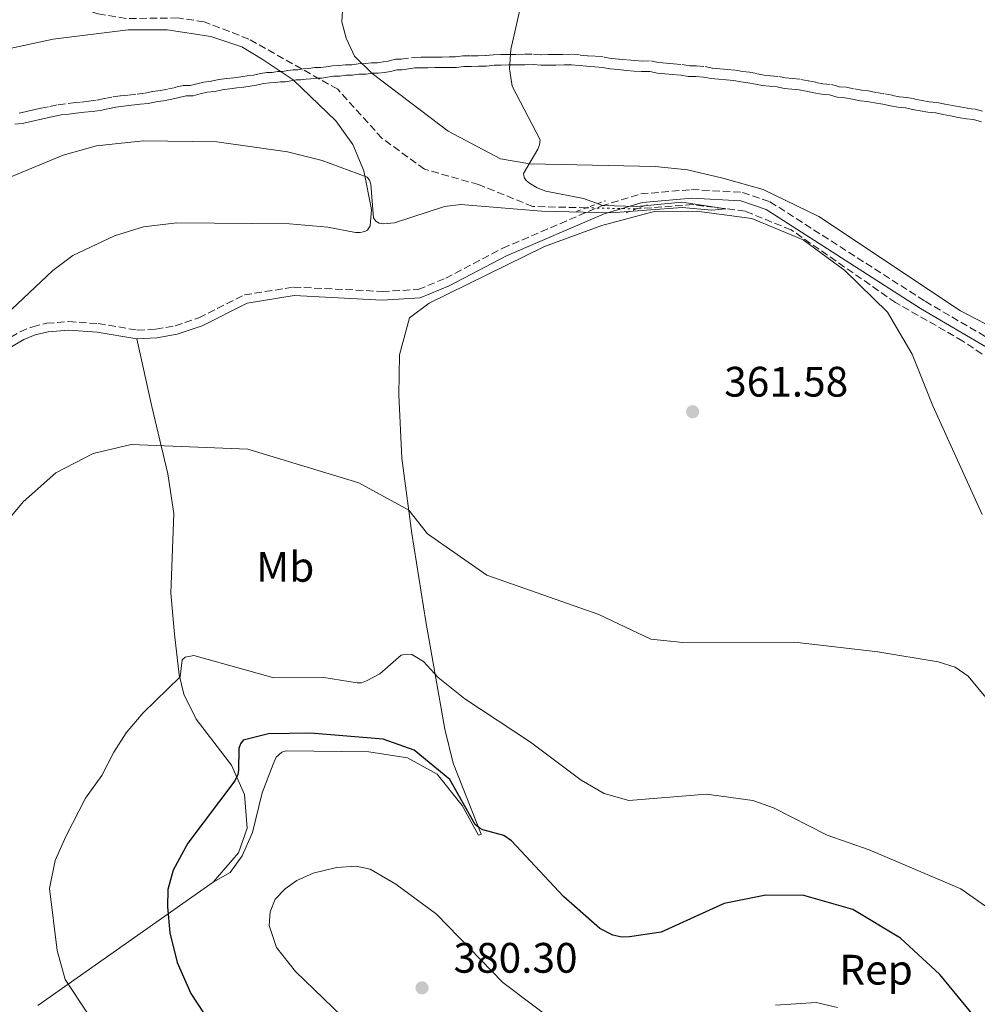
# Model space of a CAD drawing. Units: metres. Extents: x 601030 to 604488, y 4701405 to 4703769.
# Drawn here: x 603800 to 604025, y 4702737 to 4702968 of the extents above; entities that cross this region are included whole.
import ezdxf
from ezdxf.enums import TextEntityAlignment as Align

# ---------------------------------------------------------------- set-up
doc = ezdxf.new("R2010")
doc.units = ezdxf.units.M
doc.header["$MEASUREMENT"] = 0
for name, pattern in [('DGN Style 2', [1.7399219301090239, 1.043953158065414, -0.6959687720436097]), ('DGN Style 3', [2.435890702152634, 1.739921930109024, -0.6959687720436097]), ('DGN Style 5', [1.217945351076317, 0.5219765790327072, -0.6959687720436097])]:
    doc.linetypes.add(name, pattern=pattern)
for name, color, linetype, lineweight in [('Barranco lineal', 142, 'DGN Style 3', 13), ('Barranco lineal no visto', 142, 'DGN Style 5', 0), ('Camino', 7, 'DGN Style 3', 0), ('Cota de punto acotado terreno', 7, 'Continuous', 0), ('Curva de nivel directora', 30, 'Continuous', 30), ('Curva de nivel intermedia', 30, 'Continuous', 0), ('Etiqueta de uso rústico', 92, 'Continuous', 0), ('Etiqueta de zona arbolada', 92, 'Continuous', 0), ('Línea de cambio de uso (parcela vista)', 92, 'Continuous', 0), ('Margen derecho', 7, 'Continuous', 0), ('Pontón-alcantarilla (pasos de agua)', 1, 'DGN Style 2', 0), ('Punto acotado terreno (símbolo)', 7, 'Continuous', 0)]:
    doc.layers.add(name, color=color, linetype=linetype, lineweight=lineweight)
doc.styles.add('Style-Arial', font='arial.ttf')

# ---------------------------------------------------------------- blocks, each defined once
blk = doc.blocks.new('5PATER')
at = {"layer": 'Barranco lineal', "linetype": 'Continuous', "lineweight": 0}
h = blk.add_hatch(color=51, dxfattribs=at)
edge = h.paths.add_edge_path()
edge.add_ellipse((0, 0), major_axis=(-0.1095731443231308, -0.1110710700762829), ratio=0.9994222409660317, start_angle=0, end_angle=360)

msp = doc.modelspace()

# ---------------------------------------------------------------- linework, layer by layer
at = {"layer": 'Barranco lineal', "color": 142, "linetype": 'DGN Style 3', "lineweight": 13}
for points in [[(603933.5899999999, 4702923.850000001, 359.6900000000023), (603920.9699999997, 4702924.140000001, 359.5399999999936), (603908.2100000001, 4702929.32, 359.320000000007), (603895.5, 4702932.92, 358.5899999999965), (603885.4900000002, 4702940.189999999, 358.3800000000047), (603875.0800000001, 4702951.720000001, 358.0099999999948), (603854.1699999999, 4702963.52, 357.6499999999942), (603843.6799999997, 4702967.58, 357.5), (603837.5, 4702968.480000001, 357.3500000000058), (603825.2999999998, 4702968.34, 357.2799999999988), (603818.7100000001, 4702969.470000001, 357.1399999999995), (603814.25, 4702970.84, 357.1399999999995)], [(604026.5899999999, 4702889.470000001, 360.2700000000041), (604022.1100000005, 4702892.52, 360.2700000000041), (604006.2699999996, 4702901.560000001, 360.1300000000047), (603981.7000000002, 4702918.680000001, 360.0500000000029), (603970.8600000005, 4702923.039999999, 360.0500000000029), (603958.6100000005, 4702924.59, 359.9100000000035), (603945.29, 4702923.59, 359.8300000000018)]]:
    msp.add_polyline3d(points, dxfattribs=at)
at = {"layer": 'Barranco lineal no visto', "color": 142, "linetype": 'DGN Style 5', "lineweight": 0, "extrusion": (-0.01195905014010316, 0.0002657566697757379, 0.9999284526870607), "elevation": -5612.974438370602, "flags": 128}
msp.add_lwpolyline([(603894.7030507036, 4702925.507761233), (603906.4038882804, 4702925.247761224)], dxfattribs=at)
at = {"layer": 'Camino', "color": 7, "linetype": 'DGN Style 3', "lineweight": 0}
for points in [[(603800.1799999997, 4702946.080000001, 360.1600000000034), (603801.9299999998, 4702946.470000002, 360.1600000000034), (603803.5599999992, 4702946.87, 360.1600000000034), (603805.3500000018, 4702947.260000001, 360.1600000000034), (603807.3999999971, 4702947.67, 360.1600000000034), (603809.3299999982, 4702948.07, 360.1600000000034), (603812.909999999, 4702948.49, 360.1600000000034), (603814.8200000002, 4702948.710000002, 360.1600000000034), (603816.6000000016, 4702948.920000002, 360.1600000000034), (603818.4999999992, 4702949.130000002, 360.1600000000034), (603820.2499999994, 4702949.520000001, 360.1600000000034), (603822.1900000017, 4702949.920000001, 360.1600000000034), (603823.98, 4702950.140000002, 360.1600000000034), (603825.8999999977, 4702950.350000001, 360.1600000000034), (603827.9600000007, 4702950.570000002, 360.1600000000034), (603829.8500000016, 4702950.779999999, 360.1600000000034), (603831.6199999996, 4702951.17, 360.1600000000034), (603833.3999999989, 4702951.390000002, 360.1600000000034), (603835.2899999976, 4702951.78, 360.1600000000034), (603837.0599999978, 4702952.180000001, 360.1600000000034), (603838.7399999987, 4702952.580000001, 360.1600000000034), (603840.3900000005, 4702952.600000001, 360.1600000000034), (603841.9799999997, 4702952.990000002, 360.1600000000034), (603843.6400000005, 4702953.390000002, 360.1600000000034), (603845.4200000019, 4702953.600000001, 360.1600000000034), (603847.199999999, 4702954, 360.1600000000034), (603849.0000000005, 4702954.210000002, 360.1600000000034), (603850.6400000011, 4702954.42, 360.1600000000034), (603852.2800000017, 4702954.630000004, 360.1600000000034), (603853.7800000014, 4702954.840000001, 360.1600000000034), (603855.2600000012, 4702955.040000002, 360.1600000000034), (603856.8999999973, 4702955.439999999, 360.1600000000034), (603858.4499999986, 4702955.650000001, 360.1600000000034), (603859.6800000002, 4702955.67, 360.1600000000034), (603860.9099999995, 4702955.870000001, 360.1600000000034), (603862.1400000011, 4702955.890000001, 360.1600000000034), (603863.3399999992, 4702956.09, 360.1600000000034), (603864.6099999987, 4702956.300000003, 360.1600000000034), (603865.6999999996, 4702956.310000001, 360.1600000000034), (603866.9299999989, 4702956.520000001, 360.1600000000034), (603868.3299999981, 4702956.580000003, 359.6699999999983), (603869.7399999985, 4702956.810000001, 359.6699999999983), (603871.1299999988, 4702956.83, 359.6699999999983), (603872.3400000002, 4702957.010000001, 359.6699999999983), (603873.8700000013, 4702957.240000002, 359.6699999999983), (603875.3900000012, 4702957.260000001, 359.6699999999983), (603876.8999999978, 4702957.470000002, 359.6699999999983), (603878.3999999977, 4702957.490000002, 359.6699999999983), (603879.9100000008, 4702957.699999999, 359.6699999999983), (603881.5500000014, 4702957.730000001, 359.6699999999983), (603883.0500000012, 4702957.930000001, 359.6699999999983), (603884.4200000013, 4702957.949999999, 359.6699999999983), (603885.7600000004, 4702958.140000002, 359.6699999999983), (603886.9899999974, 4702958.32, 359.6699999999983), (603888.649999998, 4702958.760000001, 359.6699999999983), (603890.0300000017, 4702958.780000002, 359.6699999999983), (603893.0399999979, 4702959.190000001, 359.6699999999983), (603894.6999999988, 4702959.220000002, 359.6699999999983), (603896.2099999997, 4702959.240000002, 359.6699999999983), (603897.989999999, 4702959.270000001, 359.6699999999983), (603899.6299999995, 4702959.290000001, 359.6699999999983), (603901.2700000001, 4702959.310000001, 359.6699999999983), (603902.7899999978, 4702959.34, 359.6699999999983), (603904.5699999993, 4702959.550000002, 359.6699999999983), (603906.4800000003, 4702959.580000001, 359.6699999999983), (603908.120000001, 4702959.600000001, 359.6699999999983), (603909.9099999992, 4702959.630000004, 359.6699999999983), (603911.6900000006, 4702959.840000001, 359.6699999999983), (603913.4600000008, 4702959.869999999, 359.6699999999983), (603915.2399999978, 4702959.890000002, 359.6699999999983), (603917.16, 4702959.920000001, 359.6699999999983)], [(603917.16, 4702959.920000001, 359.6699999999983), (603919.079999998, 4702959.95, 359.6699999999983), (603921.1299999976, 4702959.980000001, 359.6699999999983), (603922.909999999, 4702959.82, 359.6699999999983), (603924.5599999985, 4702959.850000001, 359.6699999999983), (603926.3400000001, 4702959.869999999, 359.6699999999983), (603928.2600000022, 4702959.9, 359.6699999999983), (603930.1700000011, 4702959.930000001, 359.6699999999983), (603932.0799999976, 4702959.76, 359.6799999999931), (603933.859999999, 4702959.600000001, 359.6799999999931), (603935.7800000013, 4702959.449999999, 359.6799999999931), (603937.6999999991, 4702959.279999999, 359.6799999999931), (603939.4800000006, 4702958.939999999, 359.6799999999931), (603941.260000002, 4702958.790000002, 359.6799999999931), (603943.190000001, 4702958.630000001, 359.6799999999931), (603944.9799999992, 4702958.470000001, 359.6799999999931), (603946.6399999999, 4702958.330000003, 359.6699999999983), (603948.6999999986, 4702958.36, 359.6699999999983), (603950.6200000007, 4702957.990000002, 359.800000000003), (603952.2800000014, 4702957.84, 359.929999999993), (603954.0599999984, 4702957.680000002, 360.0599999999979), (603956.1000000014, 4702957.510000002, 360.2100000000065), (603957.7699999989, 4702957.189999999, 360.3300000000019), (603959.4299999997, 4702957.220000001, 360.4700000000012), (603961.4600000014, 4702957.040000002, 360.6100000000007), (603963.2499999995, 4702956.690000001, 360.7400000000052), (603964.9100000003, 4702956.550000003, 360.8699999999954), (603966.6900000017, 4702956.390000002, 361), (603968.6200000006, 4702956.220000002, 361.1399999999995), (603970.2800000014, 4702955.870000001, 361.2599999999948), (603971.9099999986, 4702955.710000002, 361.3800000000047), (603973.8299999987, 4702955.340000001, 361.5200000000042), (603975.3599999998, 4702955.02, 361.6300000000047), (603976.8599999995, 4702954.869999999, 361.75), (603978.7699999984, 4702954.699999999, 361.8399999999965), (603980.409999999, 4702954.359999999, 361.8300000000019), (603982.0499999997, 4702954.210000002, 361.8399999999965), (603983.9800000008, 4702954.040000003, 361.8500000000059), (603985.7600000022, 4702953.670000002, 361.9199999999984), (603987.5300000003, 4702953.330000003, 361.9799999999959), (603989.1799999998, 4702953.01, 362.0299999999988), (603991.2199999985, 4702952.84, 362.1100000000007), (603993.0199999999, 4702952.310000001, 362.1600000000034), (603994.6900000018, 4702952.170000002, 362.2200000000012), (603996.6000000006, 4702951.800000001, 362.2899999999937), (603998.269999998, 4702951.480000001, 362.3500000000058), (603999.9200000021, 4702951.32, 362.4199999999982), (604001.7999999997, 4702950.949999999, 362.4900000000052), (604003.7199999974, 4702950.609999999, 362.550000000003), (604005.519999999, 4702950.27, 362.6100000000006), (604007.1900000009, 4702949.95, 362.6699999999984), (604008.989999998, 4702949.78, 362.7400000000054), (604010.7699999994, 4702949.410000001, 362.8000000000029), (604012.5300000008, 4702949.070000002, 362.8500000000059), (604014.1900000015, 4702948.760000001, 362.9100000000034), (604016.1299999994, 4702948.600000001, 362.9799999999959), (604017.9099999986, 4702948.230000001, 363.0399999999937), (604019.6700000021, 4702947.890000002, 363.0899999999966), (604021.4400000002, 4702947.550000002, 363.1399999999994), (604023.2499999985, 4702947.220000001, 363.1900000000023), (604025.010000002, 4702947.050000001, 363.2500000000001), (604027.0700000006, 4702946.490000002, 363.2899999999936)], [(603773.2500000001, 4702876.24, 362.3300000000018), (603787.7099999995, 4702887.290000001, 362.6499999999941), (603800.4099999998, 4702894.710000002, 363.3200000000071), (603803.3700000015, 4702895.890000002, 363.3600000000006), (603806.6999999996, 4702896.689999999, 363.8500000000058), (603811.8599999985, 4702897.080000001, 363.9199999999983), (603818.7800000008, 4702896.630000002, 364.2899999999936), (603827.9699999974, 4702895.100000001, 364.2500000000001), (603832.2999999992, 4702895.300000002, 364.2100000000065), (603836.85, 4702896.090000001, 363.8099999999978), (603842.4299999991, 4702897.970000001, 363.1799999999931), (603853.14, 4702903.359999999, 362.6900000000024), (603864.7199999982, 4702905.220000002, 361.9900000000054), (603885.5100000021, 4702904.180000001, 361.3999999999942), (603894.0199999993, 4702904.640000001, 361.2599999999948), (603900.4799999989, 4702907.300000001, 361.0099999999949), (603913.9100000003, 4702914.350000001, 360.5500000000031), (603937.0799999977, 4702924.280000002, 360.2599999999949), (603946.3899999995, 4702927.11, 360.3099999999977), (603958.3099999975, 4702928.140000002, 360.3500000000058), (603970.2999999992, 4702927.480000001, 360.4600000000063), (603976.73, 4702925.28, 360.5800000000018), (604013.1999999991, 4702901.869999999, 360.6999999999971), (604028.4600000009, 4702892.960000002, 360.929999999993)]]:
    msp.add_polyline3d(points, dxfattribs=at)
at = {"layer": 'Curva de nivel directora', "color": 30, "linetype": 'Continuous', "lineweight": 30, "elevation": 375, "flags": 128}
msp.add_lwpolyline([(604025.0299999999, 4702733.460000001), (604016.6399999991, 4702743.58), (604007.3999999987, 4702752.189999999), (603996.2400000008, 4702758.890000001), (603984.6699999992, 4702762.180000002), (603975.7399999996, 4702762.270000001), (603965.980000001, 4702760.300000002), (603951.1500000005, 4702753.550000001), (603943.6699999993, 4702752.430000002), (603941.8599999989, 4702752.410000001), (603939.76, 4702752.830000001), (603936.729999999, 4702754.410000003), (603928.1799999995, 4702761.970000001), (603915.9699999987, 4702775.020000001), (603914.109999999, 4702776.260000001), (603909.2199999985, 4702777.61), (603908.3600000001, 4702778.08), (603907.4199999992, 4702778.910000001), (603901.4899999992, 4702789.460000002), (603893.0299999992, 4702796.310000001), (603885.7600000004, 4702798.9), (603868.7199999993, 4702800.369999999), (603858.7999999995, 4702800.210000001), (603852.8200000004, 4702798.720000002), (603852.2300000003, 4702797.859999999), (603851.8100000002, 4702796.720000002), (603851.7599999986, 4702791.630000002), (603851.5899999988, 4702790.660000003), (603850.8899999993, 4702789.119999999), (603839.8499999996, 4702774.470000003), (603836.4299999998, 4702768.150000001), (603835.1400000001, 4702763.58), (603835.0700000008, 4702759.520000001), (603835.6099999995, 4702753.439999999), (603837.3499999985, 4702746.430000001), (603840.5299999992, 4702739.180000002), (603843.7199999987, 4702734.380000002)], dxfattribs=at)
at = {"layer": 'Curva de nivel intermedia', "color": 30, "linetype": 'Continuous', "lineweight": 0, "flags": 128}
for points, elevation in [([(603917.890000001, 4702970.38), (603915.8100000002, 4702961.05), (603915.4800000014, 4702956.49), (603916.1299999997, 4702952.470000001), (603922.6699999998, 4702939.859999998), (603922.5400000003, 4702938.680000001), (603922.1199999999, 4702937.640000001), (603918.8099999996, 4702931.890000001), (603918.9100000003, 4702930.929999999), (603919.3799999997, 4702930.289999999), (603920.1600000019, 4702929.67), (603922.0000000015, 4702928.519999999), (603923.9900000008, 4702927.789999999), (603932.8700000012, 4702926.069999999), (603937.3900000007, 4702924.350000001), (603945.4000000015, 4702924.189999999), (603955.9800000007, 4702925.140000001), (603966.3300000018, 4702923.609999998), (603963.0500000005, 4702923.26), (603956.0600000012, 4702923.890000001), (603939.3300000008, 4702922.679999999), (603922.9700000016, 4702923.060000001), (603904.0000000015, 4702924.599999999), (603900.1799999994, 4702924.119999998), (603888.4600000003, 4702920.340000001), (603885.9000000011, 4702920.09), (603884.8600000017, 4702920.210000001), (603884.0300000003, 4702920.720000001), (603883.4900000015, 4702921.470000002), (603882.8900000004, 4702929.42), (603882.5700000006, 4702930.340000001), (603882.0300000019, 4702931.069999999), (603871.4000000014, 4702934.989999999), (603863.2600000009, 4702936.99), (603846.6800000003, 4702939.390000001), (603829.4100000013, 4702939.569999999), (603818.3700000017, 4702938.380000001), (603810.5300000008, 4702936.21), (603796.7500000009, 4702930.52)], 359.9999999999999), ([(604028.2999999999, 4702807.77), (604023.3500000013, 4702813.77), (604020.230000001, 4702815.880000002), (604016.3000000014, 4702817.109999998), (604002.0700000002, 4702819.489999999), (603982.4600000009, 4702821.749999999), (603956.2100000009, 4702821.63), (603948.6800000007, 4702822.470000001), (603936.4500000019, 4702828.230000001), (603910.1300000004, 4702837.449999998), (603896.1700000018, 4702847.179999999), (603891.8300000011, 4702852.730000001), (603880.0899999996, 4702859.21), (603853.9600000003, 4702867.13), (603826.49, 4702868.24), (603817.6100000017, 4702866.100000001), (603808.7800000006, 4702861.52), (603801.1200000006, 4702854.710000001), (603785.4400000009, 4702835.929999999)], 365.0000000000001), ([(604028.7300000014, 4702758.75), (604021.570000002, 4702763.75), (604000.0800000008, 4702772.890000001), (603990.1600000011, 4702776.33), (603977.5500000002, 4702782.81), (603972.7100000011, 4702784.54), (603961.8300000002, 4702785.999999999), (603943.5000000016, 4702784.52), (603937.7400000016, 4702786.140000001), (603932.3200000012, 4702789.31), (603920.3800000009, 4702798.21), (603904.9699999995, 4702808.38), (603898.730000001, 4702813.4), (603895.2900000011, 4702817.17), (603892.4900000005, 4702818.82), (603891.260000001, 4702818.949999998), (603889.9900000015, 4702818.65), (603885.0000000002, 4702814.310000001), (603881.850000001, 4702812.609999999), (603880.6799999997, 4702812.199999998), (603879.6800000005, 4702812.180000001), (603871.8200000017, 4702813.449999999), (603860.0900000014, 4702813.38), (603841.26, 4702818.579999999), (603839.1900000002, 4702818.189999999), (603838.5100000007, 4702817.600000001), (603838.0800000017, 4702813.579999999), (603829.38, 4702805.11), (603825.3400000011, 4702800.390000001), (603822.48, 4702795.899999999), (603819.6000000011, 4702790.430000001), (603815.7900000003, 4702785.069999999), (603811.1299999999, 4702776.07), (603808.6800000002, 4702770.390000001), (603807.3099999998, 4702763.789999999), (603809.0900000012, 4702749.220000001), (603810.98, 4702742.470000002), (603827.1900000018, 4702718.019999999)], 370.0000000000001), ([(603927.2499999997, 4702731.680000001), (603913.9200000013, 4702741.759999998), (603898.2900000006, 4702757.829999999), (603888.7300000008, 4702764.84), (603882.7100000015, 4702768.399999999), (603879.4600000015, 4702769.060000001), (603874.8000000011, 4702768.76), (603869.3099999994, 4702767.470000001), (603865.4500000014, 4702765.710000001), (603862.6999999998, 4702763.75), (603860.4199999999, 4702761.32), (603859.1799999995, 4702758.350000001), (603858.9800000006, 4702755.130000002), (603860.7300000007, 4702749.939999999), (603865.1800000009, 4702744.289999999), (603878.3500000006, 4702731.600000001)], 380.0000000000001), ([(603992.6300000009, 4702735.869999998), (603987.6100000007, 4702737.02), (603978.0300000008, 4702736.409999999)], 380.0000000000001)]:
    msp.add_lwpolyline(points, dxfattribs=dict(at, elevation=elevation))
at = {"layer": 'Línea de cambio de uso (parcela vista)', "color": 92, "linetype": 'Continuous', "lineweight": 0, "extrusion": (-0.1400056114133779, -0.09842180448082852, 0.9852469625304632), "elevation": -547024.7437510513, "flags": 128}
msp.add_lwpolyline([(-3499981.400982923, 3151381.190326711), (-3499981.400982923, 3151432.318474535)], dxfattribs=at)
at = {"layer": 'Línea de cambio de uso (parcela vista)', "color": 92, "linetype": 'Continuous', "lineweight": 0}
for points in [[(604032.7800000003, 4702893.779999999, 360.8999999999942), (604021.54, 4702899.59, 360.75), (603988.1799999997, 4702921.82, 360.320000000007), (603975.1299999999, 4702928.109999999, 360.5299999999988), (603965.6299999999, 4702930.83, 360.3899999999995), (603957.3499999996, 4702932.779999999, 360.4600000000065), (603949.7100000001, 4702933.560000001, 360.4600000000065), (603920.2400000002, 4702934.189999999, 359.6600000000035), (603913.3499999996, 4702935.32, 359.8000000000029), (603901.0599999996, 4702941.84, 359.2899999999936), (603883.2000000002, 4702955.380000001, 358.929999999993), (603879.0700000003, 4702959.480000001, 359), (603877.04, 4702963.75, 358.929999999993), (603876.0599999996, 4702967.600000001, 358.8600000000006), (603876.1799999997, 4702970.17, 359)], [(603788.1200000001, 4702959.140000001, 358.7599999999948), (603808.2100000001, 4702963.449999999, 359.0500000000029), (603825.7800000003, 4702965.720000001, 359.1999999999971), (603835, 4702965.689999999, 359.0500000000029), (603845.2699999996, 4702964.08, 359.3500000000058), (603852.5800000001, 4702961.67, 359.2700000000041), (603857.3300000001, 4702958.82, 359.3099999999977), (603864.5800000001, 4702953.92, 359.4900000000052), (603874.6699999999, 4702944.26, 359.75), (603878.6200000001, 4702938.730000001, 359.7799999999988), (603881.2199999997, 4702932.51, 359.9700000000012), (603883, 4702923.460000001, 360.2599999999948), (603882.7000000002, 4702919.609999999, 360.3999999999942), (603882.0800000001, 4702918.560000001, 360.3699999999953), (603881.5, 4702918.24, 360.3699999999953), (603880.3899999997, 4702918.01, 360.3999999999942), (603879.2800000003, 4702918.039999999, 360.3999999999942), (603872.75, 4702919.32, 360.5099999999948), (603863.7300000006, 4702920.08, 360.5099999999948), (603837.2699999996, 4702920.310000001, 360.6199999999953), (603829.3899999997, 4702919.41, 360.8800000000047), (603822.6100000005, 4702917.24, 361.320000000007), (603812.8200000003, 4702912.609999999, 361.679999999993), (603808.0800000001, 4702909.119999999, 362.4100000000035), (603773.25, 4702876.24, 362.3300000000018)], [(604026.6399999997, 4702851.720000001, 361.2200000000012), (604015, 4702877.32, 360.7100000000065), (604010.1399999997, 4702889.470000001, 360.4900000000052), (604004.3300000001, 4702899.350000001, 360.4199999999983), (603994.3300000001, 4702909.07, 360.4900000000052), (603984.5499999998, 4702916.34, 360.570000000007), (603972.4299999997, 4702921.34, 360.4199999999983), (603959.4800000006, 4702923.02, 360.1300000000047), (603949.5, 4702922.939999999, 360.1999999999971), (603937.1799999997, 4702919.710000001, 360.3500000000058), (603923.6799999997, 4702914.74, 360.4900000000052), (603896.5599999996, 4702901.41, 361.5899999999965), (603892, 4702897.980000001, 361.7299999999959), (603889.6299999999, 4702889.300000001, 362.0200000000041), (603889.4800000006, 4702879.84, 362.9700000000012), (603890.1299999999, 4702864.960000001, 363.9900000000052), (603892.5199999996, 4702847.27, 365.4499999999971), (603895.8399999999, 4702826.600000001, 368.6600000000035), (603900.25, 4702801.32, 371.3600000000006), (603902.2000000002, 4702793.26, 372.2400000000052), (603908.7999999998, 4702776.609999999, 375.3000000000029), (603908.1600000003, 4702776.380000001, 375.5899999999965), (603904.3899999997, 4702783.33, 375.7400000000052), (603898.4600000001, 4702790.699999999, 375.6600000000035), (603891.4699999997, 4702794.58, 375.5200000000041), (603882.4299999997, 4702795.949999999, 376.1699999999983), (603863, 4702796.189999999, 376.8300000000018), (603861.9500000002, 4702795.91, 376.8300000000018), (603860.5999999996, 4702794.680000001, 376.9799999999959), (603859.8899999997, 4702793.050000001, 377.0500000000029), (603857.3600000005, 4702786.289999999, 377.4100000000035), (603855.0499999998, 4702777.02, 378.4400000000023), (603852.6399999997, 4702771.49, 378.5099999999948), (603849.8300000001, 4702767.59, 378.1399999999995), (603845.79, 4702765.32, 377.2700000000041)], [(603845.79, 4702765.32, 377.2700000000041), (603851.7699999996, 4702772.25, 377.2700000000041), (603853.8300000001, 4702778.02, 376.7599999999948), (603853.1600000003, 4702785.960000001, 375.5200000000041), (603850.0899999999, 4702792.789999999, 374.6399999999995), (603841.8399999999, 4702803.619999999, 372.75), (603838.9400000004, 4702809.52, 370.6300000000047), (603837.79, 4702814.02, 369.8999999999942), (603836.7100000001, 4702823.65, 367.6399999999995), (603835.8700000001, 4702833.279999999, 366.9100000000035), (603836.5199999996, 4702852.01, 365.1600000000035), (603835.1500000004, 4702861.300000001, 365.4499999999971), (603831.4100000003, 4702877.119999999, 364.429999999993), (603827.8499999996, 4702893.08, 364.25)]]:
    msp.add_polyline3d(points, dxfattribs=at)
at = {"layer": 'Margen derecho', "color": 7, "linetype": 'Continuous', "lineweight": 0}
for points in [[(603898.0199999979, 4702956.790000002, 360), (603899.670000002, 4702956.810000001, 360), (603901.3099999982, 4702956.840000001, 360), (603902.9600000001, 4702956.860000002, 360), (603904.7300000002, 4702957.070000002, 360), (603906.5100000016, 4702957.100000001, 360), (603908.159999999, 4702957.12, 360), (603910.0799999969, 4702957.150000001, 360), (603911.8599999984, 4702957.359999999, 360), (603913.4999999988, 4702957.390000001, 360), (603915.2800000003, 4702957.42, 360), (603917.1999999981, 4702957.439999999, 360), (603919.1200000005, 4702957.470000002, 360), (603921.0399999982, 4702957.5, 360), (603922.8199999996, 4702957.340000002, 360), (603924.600000001, 4702957.370000001, 360), (603926.3799999979, 4702957.400000002, 360), (603928.3000000002, 4702957.42, 360), (603930.0799999972, 4702957.449999999, 360), (603931.8599999986, 4702957.290000002, 360), (603933.649999999, 4702957.130000002, 360), (603935.569999999, 4702956.980000001, 360), (603937.3500000006, 4702956.82, 360), (603939.140000001, 4702956.480000001, 360), (603941.0599999987, 4702956.32, 360), (603942.980000001, 4702956.160000001, 360), (603944.769999999, 4702956, 360), (603946.5500000005, 4702955.850000001, 360), (603948.4699999982, 4702955.870000001, 360), (603950.2499999997, 4702955.530000002, 360.1199999999954), (603952.0399999978, 4702955.37, 360.2499999999999), (603953.8199999993, 4702955.210000002, 360.3800000000047), (603955.7399999971, 4702955.060000001, 360.5299999999988), (603957.5299999998, 4702954.710000001, 360.6600000000035), (603959.3099999989, 4702954.74, 360.7899999999936), (603961.0900000003, 4702954.580000001, 360.929999999993), (603962.8799999985, 4702954.240000002, 361.0599999999978), (603964.6599999999, 4702954.08, 361.1900000000023), (603966.4499999981, 4702953.92, 361.3200000000072), (603968.2299999995, 4702953.760000001, 361.4600000000066), (603969.8799999991, 4702953.420000001, 361.5800000000017), (603971.5300000008, 4702953.26, 361.6999999999971), (603973.319999999, 4702952.910000001, 361.8300000000019), (603974.9599999996, 4702952.570000002, 361.949999999997), (603976.6099999992, 4702952.410000001, 362.0700000000069), (603978.3999999973, 4702952.25, 362.1600000000034), (603980.0500000013, 4702951.900000001, 362.1499999999942), (603981.8299999983, 4702951.74, 362.1600000000034), (603983.6099999998, 4702951.580000001, 362.1699999999983), (603985.2600000015, 4702951.240000002, 362.2400000000052), (603987.0499999997, 4702950.900000002, 362.2899999999937), (603988.8400000001, 4702950.550000001, 362.3500000000058), (603990.7600000001, 4702950.400000001, 362.4299999999931), (603992.5500000005, 4702949.869999999, 362.4700000000012), (603994.3299999975, 4702949.710000001, 362.5399999999936), (603996.1200000001, 4702949.359999999, 362.6100000000006), (603997.8999999971, 4702949.02, 362.6699999999984), (603999.5500000011, 4702948.859999999, 362.7400000000054), (604001.3399999992, 4702948.52, 362.8000000000029), (604003.2600000014, 4702948.180000001, 362.8699999999953), (604005.0499999997, 4702947.830000001, 362.929999999993), (604006.8299999988, 4702947.490000002, 362.9900000000054), (604008.6200000015, 4702947.33, 363.0599999999977), (604010.2699999987, 4702946.980000001, 363.1100000000007), (604012.0500000002, 4702946.640000002, 363.1699999999983), (604013.8399999985, 4702946.300000002, 363.229999999996), (604015.7600000006, 4702946.140000001, 363.300000000003), (604017.4100000003, 4702945.800000002, 363.3500000000058), (604019.1999999983, 4702945.45, 363.3999999999941), (604020.9799999997, 4702945.11, 363.4600000000065), (604022.9099999988, 4702944.770000001, 363.5099999999949), (604024.5499999993, 4702944.61, 363.570000000007), (604026.4800000006, 4702944.08, 363.6000000000059)], [(603799.1400000004, 4702943.470000003, 360), (603800.9200000018, 4702943.680000001, 360), (603802.6999999987, 4702944.08, 360), (603804.3299999981, 4702944.470000002, 360), (603806.1099999995, 4702944.869999999, 360), (603808.1599999992, 4702945.27, 360), (603810.0700000003, 4702945.670000002, 360), (603811.8500000017, 4702945.880000002, 360), (603813.6299999988, 4702946.09, 360), (603815.5399999976, 4702946.300000002, 360), (603817.319999999, 4702946.520000001, 360), (603819.2399999968, 4702946.730000001, 360), (603821.0100000015, 4702947.130000001, 360), (603822.9299999992, 4702947.529999999, 360), (603824.6999999996, 4702947.740000002, 360), (603826.6199999996, 4702947.949999999, 360), (603828.6700000014, 4702948.170000001, 360), (603830.5899999993, 4702948.380000001, 360), (603832.3599999995, 4702948.780000002, 360), (603834.140000001, 4702948.990000002, 360), (603836.0499999998, 4702949.390000001, 360), (603837.8299999969, 4702949.78, 360), (603839.4699999974, 4702950.180000001, 360), (603841.109999998, 4702950.2, 360), (603842.7499999986, 4702950.600000001, 360), (603844.3899999993, 4702950.990000002, 360), (603846.1700000007, 4702951.199999999, 360), (603847.940000001, 4702951.600000001, 360), (603849.719999998, 4702951.810000001, 360), (603851.3599999986, 4702952.02, 360), (603852.9999999992, 4702952.230000002, 360), (603854.5100000001, 4702952.439999999, 360), (603856.0100000022, 4702952.650000002, 360), (603857.6499999984, 4702953.040000001, 360), (603859.1599999993, 4702953.250000001, 360), (603860.390000001, 4702953.270000001, 360), (603861.6200000002, 4702953.470000003, 360), (603862.8500000018, 4702953.49, 360), (603864.0799999969, 4702953.689999999, 360), (603865.3099999983, 4702953.890000001, 360), (603866.4100000003, 4702953.91, 360), (603867.6399999997, 4702954.109999999, 360), (603868.7399999971, 4702954.130000002, 360), (603869.9699999987, 4702954.330000001, 360), (603871.339999999, 4702954.350000001, 360), (603872.699999998, 4702954.560000001, 360), (603874.0700000003, 4702954.770000001, 360), (603875.5799999969, 4702954.790000001, 360), (603877.0799999988, 4702955.000000001, 360), (603878.5899999997, 4702955.02, 360), (603880.0899999996, 4702955.230000001, 360), (603881.739999997, 4702955.250000002, 360), (603883.239999999, 4702955.460000002, 360), (603884.6099999992, 4702955.480000002, 360), (603886.1200000001, 4702955.689999999, 360), (603887.479999999, 4702955.890000001, 360), (603888.9899999979, 4702956.28, 360), (603890.2199999995, 4702956.300000003, 360), (603891.7199999993, 4702956.51, 360), (603893.2300000002, 4702956.720000003, 360), (603894.739999999, 4702956.74, 360), (603896.2399999988, 4702956.760000001, 360), (603898.0199999979, 4702956.790000002, 360)], [(603827.8500000011, 4702893.08, 364.2500000000001), (603832.5199999983, 4702893.300000002, 364.2100000000065), (603837.3399999995, 4702894.130000001, 363.8099999999978), (603843.2100000014, 4702896.110000002, 363.1799999999931), (603853.7699999983, 4702901.42, 362.6900000000024), (603864.8299999977, 4702903.200000001, 361.9900000000054), (603885.5100000021, 4702902.170000001, 361.3999999999942), (603894.4699999986, 4702902.650000001, 361.2599999999948), (603901.3299999983, 4702905.470000002, 361.0099999999949), (603914.7800000019, 4702912.53, 360.5500000000031), (603937.7699999984, 4702922.390000002, 360.2599999999949), (603946.7699999996, 4702925.119999999, 360.3099999999977), (603958.3399999988, 4702926.130000002, 360.3500000000058), (603969.9100000004, 4702925.480000001, 360.4600000000063), (603975.8500000016, 4702923.449999999, 360.5800000000018), (604012.1499999985, 4702900.160000001, 360.6999999999971), (604027.4999999999, 4702891.189999999, 360.929999999993)], [(603713.3799999986, 4702818.300000002, 363.8000000000029), (603732.2399999968, 4702836.670000001, 362.2400000000052), (603774.5399999976, 4702874.690000001, 362.3300000000018), (603788.8299999972, 4702885.619999999, 362.6499999999941), (603801.2999999995, 4702892.900000001, 363.3200000000071), (603803.9799999994, 4702893.970000002, 363.3600000000006), (603807.0100000004, 4702894.689999999, 363.8500000000058), (603811.8699999996, 4702895.060000001, 363.9199999999983), (603818.5500000005, 4702894.630000001, 364.2899999999936), (603827.8500000011, 4702893.08, 364.2500000000001)]]:
    msp.add_polyline3d(points, dxfattribs=at)
at = {"layer": 'Pontón-alcantarilla (pasos de agua)', "color": 1, "linetype": 'DGN Style 2', "lineweight": 0, "extrusion": (-0.008993297299938289, -0.003339616247850936, 0.9999539827247013), "elevation": -20777.26754123762, "flags": 128}
msp.add_lwpolyline([(603910.0344023207, 4702879.807668364), (603916.8747552386, 4702882.347682526)], dxfattribs=at)
at = {"layer": 'Pontón-alcantarilla (pasos de agua)', "color": 1, "linetype": 'DGN Style 2', "lineweight": 0, "extrusion": (-0.05117268163205552, -0.01904818130439707, 0.9985081489119552), "elevation": -120127.7789383511, "flags": 128}
msp.add_lwpolyline([(-4196794.629468504, 2203341.376440736), (-4196794.629468504, 2203346.687514076)], dxfattribs=at)

# ---------------------------------------------------------------- block references
at = {"layer": 'Punto acotado terreno (símbolo)', "color": 7, "linetype": 'Continuous', "lineweight": 0, "xscale": 10, "yscale": 10, "zscale": 10}
for p in [(603958.5399999977, 4702875.9, 361.5800000000018), (603894.9099999989, 4702740.470000001, 380.2899999999936)]:
    msp.add_blockref('5PATER', p, dxfattribs=at)

# ---------------------------------------------------------------- texts
at = {"layer": 'Cota de punto acotado terreno', "color": 7, "linetype": 'Continuous', "lineweight": 0, "style": 'Style-Arial'}
for s, p in [('361.58', (603965.9600000012, 4702879.460000001, 361.5800000000018)), ('380.30', (603902.329999998, 4702744.029999999, 380.2899999999936))]:
    msp.add_text(s, height=7.000000000000002, dxfattribs=at).set_placement(p)
at = {"layer": 'Etiqueta de uso rústico', "color": 92, "linetype": 'Continuous', "lineweight": 0, "style": 'Style-Arial'}
msp.add_text('Mb', height=7.000000000000002, dxfattribs=at).set_placement((603862.750246243, 4702839.440010001, 366.8699999999953), align=Align.MIDDLE_CENTER)
at = {"layer": 'Etiqueta de zona arbolada', "color": 92, "linetype": 'Continuous', "lineweight": 0, "style": 'Style-Arial'}
msp.add_text('Rep', height=7.000000000000002, dxfattribs=at).set_placement((604001.6813617448, 4702744.740010001, 377.3600000000006), align=Align.MIDDLE_CENTER)

doc.saveas('drawing.dxf')
